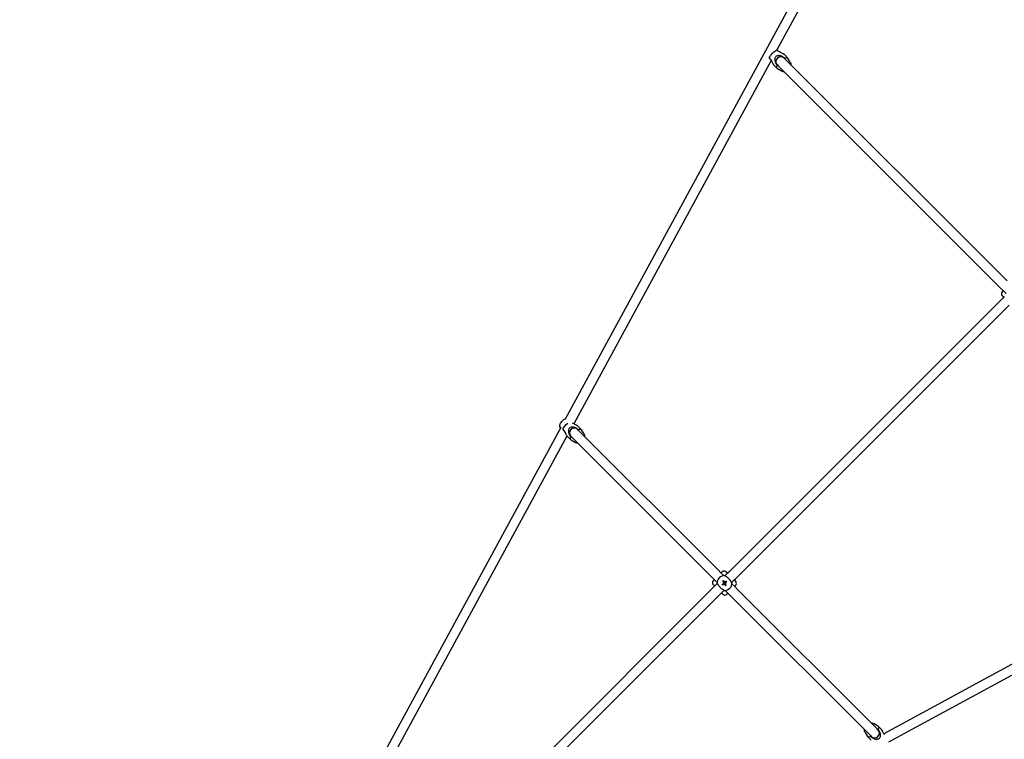
# Model space of a CAD drawing. Units: millimetres. Extents: x -5786 to 11082, y -6837 to 7179.
# Drawn here: x -4467 to -2612, y -3434 to -2078 of the extents above; entities that cross this region are included whole.
import ezdxf

# ---------------------------------------------------------------- set-up
doc = ezdxf.new("R2010")
doc.units = ezdxf.units.MM
doc.header["$MEASUREMENT"] = 0
doc.linetypes.add('BORDER', pattern=[1.75, 0.5, -0.25, 0.5, -0.25, 0, -0.25])
doc.layers.add('HAGS - EN1176 Falling Space', color=30, linetype='BORDER')
doc.layers.add('HAGS-Plan', color=7, linetype='Continuous')

msp = doc.modelspace()

# ---------------------------------------------------------------- linework, layer by layer
at = {"layer": 'HAGS - EN1176 Falling Space'}
msp.add_lwpolyline([(4876.488, 2116.079), (6799.643, 1980.661, -0.1958064), (7821.542, 1494.945), (8955.804, 1494.945, -0.41421356), (9955.804, 494.945), (9956.529, -493.715, -0.41421356), (8956.529, -1493.715), (7822.267, -1493.715, -0.1958064), (6800.368, -1979.43), (4876.82, -2117.83), (5588.717, -3416.539, -0.7496965), (3417.192, -5588.985), (1376.67, -4465.461, 0.2731139), (-1377.664, -4466.168), (-3416.539, -5588.717, -0.7496965), (-5588.985, -3417.192), (-4465.461, -1376.67, 0.2731139), (-4466.168, 1377.664), (-5588.717, 3416.539, -0.7496965), (-3417.192, 5588.985), (-1376.67, 4465.461), (1377.664, 4466.168), (3416.539, 5588.717, -0.7496965), (5588.985, 3417.192)], format="xyb", close=True, dxfattribs=at)
at = {"layer": 'HAGS-Plan'}
for p, q in [((-2713.254, -1494.381), (-3439.521, -2830.777)), ((-2701.027, -1509.578), (-3040.795, -2134.783)), ((-3025.473, -2151.963), (-3027.14, -2150.296)), ((-3020.329, -2150.036), (-3026.742, -2143.623)), ((-3015.481, -2157.774), (-3019.963, -2150.5)), ((-3051.544, -2154.561), (-3423.596, -2839.169)), ((-3040.128, -2169.835), (-3046.541, -2163.422)), ((-3039.868, -2163.024), (-3038.2, -2164.691)), ((-3032.39, -2174.683), (-3039.663, -2170.201)), ((-3038.2, -2164.691), (-2619.984, -2582.908)), ((-3025.473, -2151.963), (-2607.256, -2570.18)), ((-2619.984, -2582.908), (-2614.58, -2588.312)), ((-2614.174, -2588.718), (-2616.295, -2590.839)), ((-2614.174, -2588.718), (-2616.295, -2590.839)), ((-2614.58, -2588.312), (-2609.029, -2593.863)), ((-2615.769, -2603.041), (-3131.595, -3118.867)), ((-2613.467, -2600.739), (-2616.295, -2597.91)), ((-2613.467, -2600.739), (-2616.295, -2597.91)), ((-2612.352, -2599.624), (-2615.769, -2603.041)), ((-2603.041, -2615.769), (-3118.867, -3131.595)), ((-1494.381, -2713.254), (-2830.777, -3439.521)), ((-3447.923, -2846.236), (-4087.813, -4023.689)), ((-3414.415, -2851.965), (-3416.076, -2850.304)), ((-3409.251, -2850.058), (-3415.662, -2843.647)), ((-3414.415, -2851.965), (-3151.701, -3114.679)), ((-3404.404, -2857.795), (-3408.884, -2850.524)), ((-3436.234, -2862.424), (-4071.997, -4032.284)), ((-3429.05, -2869.857), (-3435.461, -2863.446)), ((-3428.804, -2863.032), (-3427.143, -2864.693)), ((-3421.313, -2874.704), (-3428.584, -2870.224)), ((-3427.143, -2864.693), (-3164.429, -3127.407)), ((-2154.561, -3051.544), (-2839.169, -3423.596)), ((-3146.291, -3120.089), (-3151.701, -3114.679)), ((-3164.429, -3127.407), (-3159.019, -3132.817)), ((-3158.646, -3133.19), (-3160.767, -3135.311)), ((-3158.646, -3133.19), (-3160.767, -3135.311)), ((-3159.019, -3132.817), (-3153.501, -3138.335)), ((-3146.291, -3120.089), (-3140.773, -3125.607)), ((-3143.797, -3118.341), (-3145.918, -3120.462)), ((-3143.797, -3118.341), (-3145.918, -3120.462)), ((-3135.012, -3122.284), (-3138.71, -3125.982)), ((-3133.897, -3121.169), (-3136.726, -3118.341)), ((-3133.897, -3121.169), (-3136.726, -3118.341)), ((-3131.595, -3118.867), (-3135.012, -3122.284)), ((-3122.284, -3135.012), (-3118.867, -3131.595)), ((-3118.341, -3136.726), (-3121.169, -3133.897)), ((-3118.341, -3136.726), (-3121.169, -3133.897)), ((-3160.224, -3147.496), (-4074.337, -4061.609)), ((-3157.939, -3145.211), (-3160.767, -3142.383)), ((-3157.939, -3145.211), (-3160.767, -3142.383)), ((-3156.851, -3144.123), (-3160.224, -3147.496)), ((-3153.126, -3140.398), (-3156.851, -3144.123)), ((-3140.398, -3153.126), (-3144.123, -3156.851)), ((-3143.096, -3143.01), (-3140.757, -3141.566)), ((-3143.01, -3136.012), (-3141.566, -3138.352)), ((-3141.937, -3139.756), (-3140.802, -3141.594)), ((-3139.756, -3137.171), (-3141.594, -3138.306)), ((-3139.728, -3137.217), (-3141.172, -3134.877)), ((-3139.381, -3141.891), (-3137.936, -3144.231)), ((-3139.352, -3141.937), (-3137.514, -3140.802)), ((-3136.012, -3136.098), (-3138.352, -3137.543)), ((-3137.171, -3139.352), (-3138.306, -3137.514)), ((-3136.098, -3143.096), (-3137.543, -3140.757)), ((-3122.284, -3135.012), (-3125.982, -3138.71)), ((-3125.607, -3140.773), (-3120.089, -3146.291)), ((-3118.341, -3143.797), (-3120.462, -3145.918)), ((-3118.341, -3143.797), (-3120.462, -3145.918)), ((-3114.679, -3151.701), (-3120.089, -3146.291)), ((-3114.679, -3151.701), (-2851.965, -3414.415)), ((-3147.496, -3160.224), (-4061.609, -4074.337)), ((-3147.496, -3160.224), (-3144.123, -3156.851)), ((-3142.383, -3160.767), (-3145.211, -3157.939)), ((-3142.383, -3160.767), (-3145.211, -3157.939)), ((-3138.335, -3153.501), (-3132.817, -3159.019)), ((-3133.19, -3158.646), (-3135.311, -3160.767)), ((-3133.19, -3158.646), (-3135.311, -3160.767)), ((-3132.817, -3159.019), (-3127.407, -3164.429)), ((-3127.407, -3164.429), (-2864.693, -3427.143)), ((-2857.795, -3404.404), (-2850.524, -3408.884)), ((-2850.058, -3409.251), (-2843.647, -3415.662)), ((-2874.704, -3421.313), (-2870.224, -3428.584)), ((-2869.857, -3429.05), (-2863.446, -3435.461)), ((-2864.693, -3427.143), (-2863.032, -3428.804)), ((-2850.304, -3416.076), (-2851.965, -3414.415))]:
    msp.add_line(p, q, dxfattribs=at)
for centre, radius, start, end in [((-3033.504, -2156.66), 9, 45, 225), ((-2612.76, -2594.375), 5, 135, 225), ((-2612.76, -2594.375), 5, 135, 225), ((-3422.44, -2856.668), 9, 45, 225), ((-3139.554, -3139.554), 14, 87.104894, 182.895106), ((-3140.261, -3121.876), 5, 45, 135), ((-3140.261, -3121.876), 5, 45, 135), ((-3157.232, -3138.847), 5, 135, 225), ((-3157.232, -3138.847), 5, 135, 225), ((-3139.554, -3139.554), 2.75, 188.562662, 234.811272), ((-3139.554, -3139.554), 2.344, 149.127657, 184.246277), ((-3139.554, -3139.554), 2.75, 135, 144.811272), ((-3139.554, -3139.554), 2.75, 98.562662, 135), ((-3139.554, -3139.554), 1.93, 177.66985, 245.704085), ((-3139.554, -3139.554), 1.931, 155.704085, 177.66985), ((-3139.554, -3139.554), 1.93, 87.66985, 155.704085), ((-3139.554, -3139.554), 2.344, 239.127657, 274.246277), ((-3139.554, -3139.554), 1.93, 245.704085, 267.66985), ((-3139.554, -3139.554), 14, 267.104894, 362.895106), ((-3139.554, -3139.554), 2.344, 59.127657, 94.246277), ((-3139.554, -3139.554), 1.93, 267.66985, 335.704085), ((-3139.554, -3139.554), 1.93, 65.704085, 87.66985), ((-3139.554, -3139.554), 2.75, 278.562662, 324.811272), ((-3139.554, -3139.554), 1.93, -2.33015, 65.704085), ((-3139.554, -3139.554), 2.75, 8.562662, 54.811272), ((-3139.554, -3139.554), 1.931, -24.295915, -2.33015), ((-3139.554, -3139.554), 2.344, 329.127657, 4.246277), ((-3121.876, -3140.261), 5, 315, 45), ((-3121.876, -3140.261), 5, 315, 45), ((-3138.847, -3157.232), 5, 225, 315), ((-3138.847, -3157.232), 5, 225, 315), ((-2856.668, -3422.44), 9, 225, 45)]:
    msp.add_arc(centre, radius, start, end, dxfattribs=at)
at = {"layer": 'HAGS-Plan', "extrusion": (0, 0, -1)}
for centre, major_axis, ratio, start_param, end_param in [((-3044.978, -2145.186), (9.899, 9.899), 0.42130749, -2.40672362, -0.73486904), ((-3030.228, -2159.935), (9.899, 9.899), 0.42130749, -0.83592729, 0.09971129), ((-3030.228, -2159.935), (-9.899, -9.899), 0.42130749, -0.09971129, 0.83592729), ((-3433.895, -2845.213), (9.899, 9.899), 0.42193637, -2.40672362, -1.22308065), ((-3419.151, -2859.958), (9.899, 9.899), 0.42193637, -0.83592729, 0.09989294), ((-3419.151, -2859.958), (-9.899, -9.899), 0.42193637, -0.09989294, 0.83592729), ((-2859.958, -3419.151), (9.899, 9.899), 0.42193637, -0.09989294, 0.83592729), ((-2859.958, -3419.151), (-9.899, -9.899), 0.42193637, -0.83592729, 0.09989294)]:
    msp.add_ellipse(centre, major_axis=major_axis, ratio=ratio, start_param=start_param, end_param=end_param, dxfattribs=at)
at = {"layer": 'HAGS-Plan'}
for centre, major_axis in [((-3136.489, -3137.662), (9.942, -16.106)), ((-3137.662, -3142.619), (-16.106, -9.942)), ((-3141.446, -3136.489), (16.106, 9.942)), ((-3142.619, -3141.446), (-9.942, 16.106))]:
    msp.add_ellipse(centre, major_axis=major_axis, ratio=0.44619775, start_param=-1.62788792, end_param=-1.51370473, dxfattribs=at)
for points in [[(-3055.329, -2149.439), (-3055.258, -2149.537), (-3055.188, -2149.635), (-3055.119, -2149.734)], [(-3040.43, -2135.045), (-3040.821, -2134.772), (-3041.202, -2134.479), (-3041.559, -2134.176)], [(-3025.698, -2151.738), (-3025.999, -2151.202), (-3026.334, -2150.686), (-3026.685, -2150.204)], [(-3039.96, -2163.479), (-3039.478, -2163.83), (-3038.962, -2164.165), (-3038.426, -2164.466)], [(-3444.314, -2849.376), (-3444.221, -2849.502), (-3444.13, -2849.629), (-3444.041, -2849.757)], [(-3414.625, -2851.755), (-3414.926, -2851.219), (-3415.261, -2850.703), (-3415.612, -2850.221)], [(-3428.887, -2863.496), (-3428.405, -2863.848), (-3427.889, -2864.182), (-3427.353, -2864.483)], [(-3138.847, -3125.572), (-3138.847, -3125.572), (-3138.675, -3125.576), (-3138.335, -3125.607)], [(-3153.501, -3140.773), (-3153.532, -3140.433), (-3153.536, -3140.261), (-3153.536, -3140.261)], [(-3125.607, -3138.335), (-3125.576, -3138.675), (-3125.572, -3138.847), (-3125.572, -3138.847)], [(-3140.261, -3153.536), (-3140.261, -3153.536), (-3140.433, -3153.532), (-3140.773, -3153.501)], [(-2864.483, -3427.353), (-2864.182, -3427.889), (-2863.848, -3428.405), (-2863.496, -3428.887)], [(-2850.221, -3415.612), (-2850.703, -3415.261), (-2851.219, -3414.926), (-2851.755, -3414.625)]]:
    msp.add_open_spline(points, degree=3, dxfattribs=at)
for points, knots in [([(-3055.119, -2149.734), (-3054.228, -2150.625), (-3053.333, -2151.75), (-3051.713, -2154.206), (-3050.978, -2155.532), (-3049.97, -2157.447), (-3049.585, -2158.201), (-3048.84, -2159.658), (-3048.478, -2160.358), (-3047.867, -2161.481), (-3047.564, -2162.011), (-3047.005, -2162.879), (-3046.748, -2163.215), (-3046.541, -2163.422)], [-3.44278897, -3.44278897, -3.44278897, -3.44278897, -3.02587608, -3.02587608, -2.6089632, -2.6089632, -2.37394528, -2.37394528, -2.13892736, -2.13892736, -1.93016092, -1.93016092, -1.72139448, -1.72139448, -1.72139448, -1.72139448]), ([(-3026.685, -2150.204), (-3027.576, -2149.312), (-3028.704, -2148.426), (-3031.215, -2146.94), (-3032.597, -2146.341), (-3034.681, -2145.75), (-3035.522, -2145.578), (-3037.219, -2145.422), (-3038.074, -2145.44), (-3039.536, -2145.664), (-3040.271, -2145.865), (-3041.626, -2146.5), (-3042.244, -2146.936), (-3043.228, -2147.92), (-3043.664, -2148.538), (-3044.299, -2149.892), (-3044.5, -2150.627), (-3044.723, -2152.09), (-3044.742, -2152.945), (-3044.586, -2154.642), (-3044.414, -2155.483), (-3043.823, -2157.567), (-3043.224, -2158.948), (-3041.737, -2161.459), (-3040.851, -2162.587), (-3039.96, -2163.479)], [-3.44278897, -3.44278897, -3.44278897, -3.44278897, -3.02587608, -3.02587608, -2.6089632, -2.6089632, -2.37394528, -2.37394528, -2.13892736, -2.13892736, -1.93016092, -1.93016092, -1.72139448, -1.72139448, -1.51262805, -1.51262805, -1.30386161, -1.30386161, -1.06884369, -1.06884369, -0.83382577, -0.83382577, -0.41691288, -0.41691288, 0, 0, 0, 0]), ([(-3040.554, -2134.339), (-3040.302, -2134.712), (-3040.044, -2135.086), (-3039.65, -2135.637), (-3039.51, -2135.828), (-3039.367, -2136.021)], [2.187547945, 2.187547945, 2.187547945, 2.187547945, 2.32354076, 2.32354076, 2.394132677, 2.394132677, 2.394132677, 2.394132677]), ([(-3026.742, -2143.623), (-3026.966, -2143.399), (-3027.339, -2143.119), (-3028.306, -2142.508), (-3028.897, -2142.176), (-3030.141, -2141.51), (-3030.91, -2141.117), (-3032.496, -2140.306), (-3033.313, -2139.885), (-3035.172, -2138.884), (-3036.374, -2138.195), (-3038.598, -2136.686), (-3039.615, -2135.859), (-3040.43, -2135.045)], [-1.7204758, -1.7204758, -1.7204758, -1.7204758, -1.49434982, -1.49434982, -1.26822385, -1.26822385, -1.01513879, -1.01513879, -0.76205373, -0.76205373, -0.38102687, -0.38102687, 0, 0, 0, 0]), ([(-3015.481, -2157.774), (-3015.058, -2158.459), (-3014.778, -2159.177), (-3014.405, -2160.68), (-3014.358, -2161.444), (-3014.4, -2162.425), (-3014.426, -2162.704), (-3014.463, -2162.973)], [3.241303943, 3.241303943, 3.241303943, 3.241303943, 3.389817594, 3.389817594, 3.57172523, 3.57172523, 3.648827067, 3.648827067, 3.648827067, 3.648827067]), ([(-3027.191, -2175.701), (-3027.728, -2175.774), (-3028.309, -2175.808), (-3029.862, -2175.705), (-3030.916, -2175.476), (-3032.105, -2174.852), (-3032.248, -2174.77), (-3032.39, -2174.683)], [5.775950894, 5.775950894, 5.775950894, 5.775950894, 5.93000566, 5.93000566, 6.152788635, 6.152788635, 6.183474017, 6.183474017, 6.183474017, 6.183474017]), ([(-3449.263, -2846.104), (-3449.552, -2845.327), (-3449.684, -2844.578), (-3449.785, -2842.976), (-3449.688, -2842.171), (-3449.28, -2840.288), (-3448.873, -2839.31), (-3447.76, -2837.194), (-3446.986, -2836.104), (-3445.314, -2834.17), (-3444.434, -2833.319), (-3442.532, -2831.787), (-3441.515, -2831.108), (-3439.981, -2830.35), (-3439.551, -2830.162), (-3439.097, -2829.996)], [0.19036065, 0.19036065, 0.19036065, 0.19036065, 0.35608386, 0.35608386, 0.58027564, 0.58027564, 0.93615074, 0.93615074, 1.40035064, 1.40035064, 1.82096117, 1.82096117, 2.24642432, 2.24642432, 2.40444296, 2.40444296, 2.40444296, 2.40444296]), ([(-3415.662, -2843.647), (-3415.887, -2843.422), (-3416.26, -2843.142), (-3417.228, -2842.531), (-3417.819, -2842.199), (-3419.063, -2841.533), (-3419.832, -2841.14), (-3421.419, -2840.328), (-3422.235, -2839.907), (-3423.871, -2839.026), (-3424.819, -2838.489), (-3425.731, -2837.907)], [-1.7204758, -1.7204758, -1.7204758, -1.7204758, -1.49434982, -1.49434982, -1.26822385, -1.26822385, -1.01513879, -1.01513879, -0.76205373, -0.76205373, -0.45725528, -0.45725528, -0.45725528, -0.45725528]), ([(-3448.373, -2847.063), (-3448.403, -2847.037), (-3448.432, -2847.011), (-3448.67, -2846.8), (-3448.842, -2846.635), (-3449.113, -2846.345), (-3449.208, -2846.223), (-3449.306, -2846.013), (-3449.276, -2845.945), (-3449.115, -2845.922), (-3449.083, -2845.92), (-3449.048, -2845.92)], [-0.77129917, -0.77129917, -0.77129917, -0.77129917, -0.750675253, -0.750675253, -0.599430075, -0.599430075, -0.438096352, -0.438096352, -0.229984002, -0.229984002, -0.18731556, -0.18731556, -0.18731556, -0.18731556]), ([(-3449.048, -2845.92), (-3448.738, -2845.922), (-3448.233, -2846.073), (-3447.526, -2846.431), (-3447.35, -2846.53), (-3447.166, -2846.643)], [1.971705207, 1.971705207, 1.971705207, 1.971705207, 2.32354076, 2.32354076, 2.431082572, 2.431082572, 2.431082572, 2.431082572]), ([(-3444.041, -2849.757), (-3443.15, -2850.648), (-3442.255, -2851.772), (-3440.635, -2854.228), (-3439.901, -2855.554), (-3438.893, -2857.469), (-3438.507, -2858.224), (-3437.762, -2859.68), (-3437.4, -2860.381), (-3436.789, -2861.504), (-3436.485, -2862.034), (-3435.925, -2862.902), (-3435.668, -2863.239), (-3435.461, -2863.446)], [-3.44278897, -3.44278897, -3.44278897, -3.44278897, -3.02587608, -3.02587608, -2.6089632, -2.6089632, -2.37394528, -2.37394528, -2.13892736, -2.13892736, -1.93016092, -1.93016092, -1.72139448, -1.72139448, -1.72139448, -1.72139448]), ([(-3415.612, -2850.221), (-3416.426, -2849.407), (-3417.447, -2848.589), (-3419.713, -2847.185), (-3420.957, -2846.6), (-3422.951, -2845.931), (-3423.847, -2845.705), (-3425.663, -2845.456), (-3426.584, -2845.436), (-3428.171, -2845.615), (-3428.974, -2845.805), (-3430.454, -2846.452), (-3431.129, -2846.914), (-3432.195, -2847.98), (-3432.656, -2848.654), (-3433.304, -2850.134), (-3433.493, -2850.937), (-3433.672, -2852.525), (-3433.652, -2853.445), (-3433.404, -2855.261), (-3433.177, -2856.157), (-3432.508, -2858.151), (-3431.924, -2859.395), (-3430.52, -2861.661), (-3429.701, -2862.682), (-3428.887, -2863.496)], [-3.44095159, -3.44095159, -3.44095159, -3.44095159, -3.05992472, -3.05992472, -2.67889786, -2.67889786, -2.4258128, -2.4258128, -2.17272774, -2.17272774, -1.94660177, -1.94660177, -1.7204758, -1.7204758, -1.49434982, -1.49434982, -1.26822385, -1.26822385, -1.01513879, -1.01513879, -0.76205373, -0.76205373, -0.38102687, -0.38102687, 0, 0, 0, 0]), ([(-3416.114, -2875.722), (-3416.116, -2875.723), (-3416.118, -2875.723), (-3416.658, -2875.797), (-3417.239, -2875.83), (-3418.793, -2875.725), (-3419.847, -2875.495), (-3421.032, -2874.87), (-3421.173, -2874.79), (-3421.313, -2874.704)], [5.775542556, 5.775542556, 5.775542556, 5.775542556, 5.776121833, 5.776121833, 5.930352453, 5.930352453, 6.153045899, 6.153045899, 6.183292367, 6.183292367, 6.183292367, 6.183292367]), ([(-3404.404, -2857.795), (-3403.981, -2858.481), (-3403.701, -2859.199), (-3403.327, -2860.703), (-3403.281, -2861.468), (-3403.323, -2862.448), (-3403.349, -2862.727), (-3403.386, -2862.994)], [3.241485594, 3.241485594, 3.241485594, 3.241485594, 3.39023252, 3.39023252, 3.572421523, 3.572421523, 3.649235405, 3.649235405, 3.649235405, 3.649235405]), ([(-3134.677, -3128.572), (-3135.523, -3128.033), (-3136.299, -3127.612), (-3137.51, -3126.935), (-3138.036, -3126.63), (-3138.697, -3126.07), (-3138.846, -3125.81), (-3138.847, -3125.572)], [1.97170521, 1.97170521, 1.97170521, 1.97170521, 2.32354076, 2.32354076, 2.67597139, 2.67597139, 3.01372403, 3.01372403, 3.01372403, 3.01372403]), ([(-3128.572, -3134.677), (-3128.82, -3134.288), (-3129.118, -3133.886), (-3129.803, -3133.044), (-3130.193, -3132.604), (-3130.948, -3131.798), (-3131.312, -3131.428), (-3132.071, -3130.687), (-3132.469, -3130.316), (-3133.377, -3129.52), (-3133.885, -3129.11), (-3134.478, -3128.701), (-3134.578, -3128.635), (-3134.677, -3128.572)], [-1.090333145, -1.090333145, -1.090333145, -1.090333145, -0.926137582, -0.926137582, -0.750675253, -0.750675253, -0.599430075, -0.599430075, -0.438096352, -0.438096352, -0.229984002, -0.229984002, -0.18731556, -0.18731556, -0.18731556, -0.18731556]), ([(-3125.572, -3138.847), (-3125.81, -3138.846), (-3126.07, -3138.697), (-3126.63, -3138.036), (-3126.935, -3137.51), (-3127.612, -3136.299), (-3128.033, -3135.523), (-3128.572, -3134.677)], [0.01467799, 0.01467799, 0.01467799, 0.01467799, 0.35243063, 0.35243063, 0.70486126, 0.70486126, 1.05669681, 1.05669681, 1.05669681, 1.05669681]), ([(-3153.536, -3140.261), (-3153.299, -3140.262), (-3153.038, -3140.411), (-3152.478, -3141.072), (-3152.173, -3141.598), (-3151.496, -3142.809), (-3151.075, -3143.585), (-3150.536, -3144.431)], [0.01467799, 0.01467799, 0.01467799, 0.01467799, 0.35243063, 0.35243063, 0.70486126, 0.70486126, 1.05669681, 1.05669681, 1.05669681, 1.05669681]), ([(-3150.536, -3144.431), (-3150.289, -3144.82), (-3149.99, -3145.222), (-3149.305, -3146.065), (-3148.915, -3146.504), (-3148.16, -3147.31), (-3147.797, -3147.68), (-3147.037, -3148.421), (-3146.639, -3148.792), (-3145.731, -3149.588), (-3145.223, -3149.998), (-3144.63, -3150.407), (-3144.53, -3150.473), (-3144.431, -3150.536)], [-1.090333145, -1.090333145, -1.090333145, -1.090333145, -0.926137582, -0.926137582, -0.750675253, -0.750675253, -0.599430075, -0.599430075, -0.438096352, -0.438096352, -0.229984002, -0.229984002, -0.18731556, -0.18731556, -0.18731556, -0.18731556]), ([(-3144.431, -3150.536), (-3143.585, -3151.075), (-3142.809, -3151.496), (-3141.598, -3152.173), (-3141.072, -3152.478), (-3140.411, -3153.038), (-3140.262, -3153.299), (-3140.261, -3153.536)], [1.97170521, 1.97170521, 1.97170521, 1.97170521, 2.32354076, 2.32354076, 2.67597139, 2.67597139, 3.01372403, 3.01372403, 3.01372403, 3.01372403]), ([(-2862.994, -3403.386), (-2862.992, -3403.386), (-2862.99, -3403.385), (-2862.451, -3403.311), (-2861.869, -3403.278), (-2860.315, -3403.384), (-2859.261, -3403.614), (-2858.076, -3404.238), (-2857.935, -3404.318), (-2857.795, -3404.404)], [2.633949902, 2.633949902, 2.633949902, 2.633949902, 2.634529179, 2.634529179, 2.7887598, 2.7887598, 3.011453245, 3.011453245, 3.041699713, 3.041699713, 3.041699713, 3.041699713]), ([(-2874.704, -3421.313), (-2875.127, -3420.627), (-2875.407, -3419.909), (-2875.781, -3418.405), (-2875.828, -3417.64), (-2875.786, -3416.66), (-2875.759, -3416.381), (-2875.722, -3416.114)], [0.09989294, 0.09989294, 0.09989294, 0.09989294, 0.248639866, 0.248639866, 0.430828869, 0.430828869, 0.507642751, 0.507642751, 0.507642751, 0.507642751]), ([(-2863.496, -3428.887), (-2862.682, -3429.701), (-2861.661, -3430.52), (-2859.395, -3431.924), (-2858.151, -3432.508), (-2856.157, -3433.177), (-2855.261, -3433.404), (-2853.445, -3433.652), (-2852.525, -3433.672), (-2850.937, -3433.493), (-2850.134, -3433.304), (-2848.654, -3432.656), (-2847.98, -3432.195), (-2846.914, -3431.129), (-2846.452, -3430.454), (-2845.805, -3428.974), (-2845.615, -3428.171), (-2845.436, -3426.584), (-2845.456, -3425.663), (-2845.705, -3423.847), (-2845.931, -3422.951), (-2846.6, -3420.957), (-2847.185, -3419.713), (-2848.589, -3417.447), (-2849.407, -3416.426), (-2850.221, -3415.612)], [-3.44095159, -3.44095159, -3.44095159, -3.44095159, -3.05992472, -3.05992472, -2.67889786, -2.67889786, -2.4258128, -2.4258128, -2.17272774, -2.17272774, -1.94660177, -1.94660177, -1.7204758, -1.7204758, -1.49434982, -1.49434982, -1.26822385, -1.26822385, -1.01513879, -1.01513879, -0.76205373, -0.76205373, -0.38102687, -0.38102687, 0, 0, 0, 0]), ([(-2837.907, -3425.731), (-2838.621, -3424.612), (-2839.273, -3423.43), (-2840.216, -3421.639), (-2840.601, -3420.885), (-2841.347, -3419.428), (-2841.708, -3418.727), (-2842.319, -3417.604), (-2842.623, -3417.074), (-2843.183, -3416.206), (-2843.44, -3415.869), (-2843.647, -3415.662)], [-2.98355851, -2.98355851, -2.98355851, -2.98355851, -2.6089632, -2.6089632, -2.37394528, -2.37394528, -2.13892736, -2.13892736, -1.93016092, -1.93016092, -1.72139448, -1.72139448, -1.72139448, -1.72139448])]:
    msp.add_open_spline(points, degree=3, knots=knots, dxfattribs=at)
for points, weights in [([(-3141.483, -3139.476), (-3141.667, -3139.589), (-3141.891, -3139.728)], [1.0029013486, 1.00894224065, 1.0022295257]), ([(-3141.566, -3138.352), (-3141.427, -3138.575), (-3141.314, -3138.76)], [1.00222952568, 1.0089422406, 1.00290134859]), ([(-3140.757, -3141.566), (-3140.533, -3141.427), (-3140.348, -3141.314)], [1.0022295257, 1.00894224065, 1.0029013486]), ([(-3139.476, -3137.625), (-3139.589, -3137.441), (-3139.728, -3137.217)], [1.00290134858, 1.0089422406, 1.00222952568]), ([(-3139.633, -3141.483), (-3139.519, -3141.667), (-3139.381, -3141.891)], [1.00290134859, 1.00894224061, 1.00222952569]), ([(-3138.352, -3137.543), (-3138.575, -3137.681), (-3138.76, -3137.795)], [1.00222952569, 1.00894224062, 1.00290134859]), ([(-3137.543, -3140.757), (-3137.681, -3140.533), (-3137.795, -3140.348)], [1.0022295257, 1.00894224066, 1.0029013486]), ([(-3137.625, -3139.633), (-3137.441, -3139.519), (-3137.217, -3139.381)], [1.00290134863, 1.00894224073, 1.00222952572])]:
    msp.add_rational_spline(points, weights, degree=2, dxfattribs=at)

doc.saveas('drawing.dxf')
